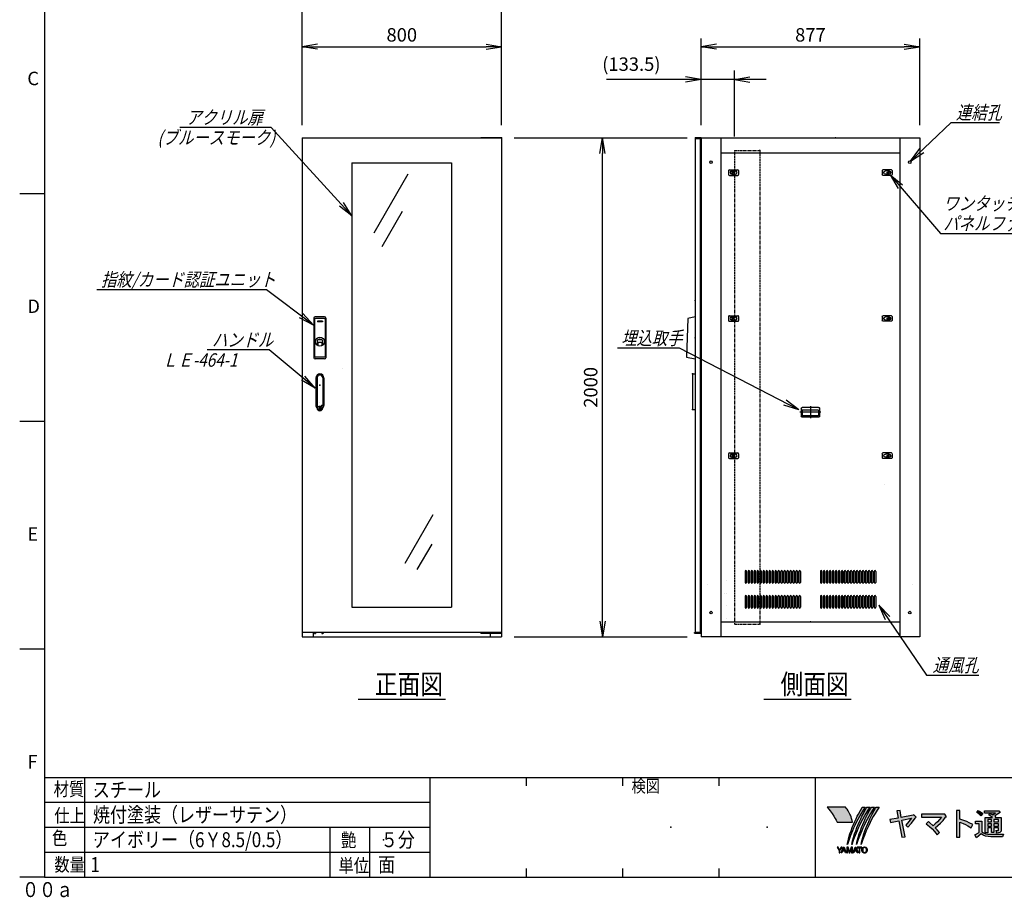
# Model space of a CAD drawing. Units: millimetres. Extents: x 0 to 398, y 1 to 284.
# Drawn here: x 0 to 197, y 1 to 177 of the extents above; entities that cross this region are included whole.
import ezdxf

# ---------------------------------------------------------------- set-up
doc = ezdxf.new("R2010")
doc.units = ezdxf.units.MM
doc.linetypes.add('CENTER', pattern=[12, 7.5, -1.5, 1.5, -1.5])
doc.linetypes.add('DASHED', pattern=[4.5, 3, -1.5])
doc.styles.get("Standard").update_dxf_attribs({"font": 'ROMANS', "bigfont": 'EXTFONT'})
doc.dimstyles.new('ISO-25', dxfattribs={"dimtxt": 2.5, "dimasz": 2.5, "dimexe": 1.25, "dimexo": 0.625, "dimtad": 1, "dimtxsty": 'Standard', "dimcen": 2.5, "dimadec": 0, "dimazin": 0, "dimtfac": 1, "dimtmove": 0, "dimatfit": 3, "dimfxl": 1, "dimarcsym": 0})

# ---------------------------------------------------------------- blocks, each defined once
blk = doc.blocks.new('DTL0002')
at = {"color": 0, "linetype": 'Continuous'}
for p, q in [((-16, 54.5), (-16, -56)), ((-11.5, 54.5), (-11.5, -46)), ((11.5, 54.5), (11.5, -46)), ((16, 54.5), (16, -56)), ((-11.5, -46), (-11.5, -66)), ((-1, -63), (-1, -69)), ((-1, -63), (1, -63)), ((-1, -69), (1, -69)), ((1, -63), (1, -69)), ((11.5, -46), (11.5, -66))]:
    blk.add_line(p, q, dxfattribs=at)
blk.add_circle((0, -66), 7.5, dxfattribs=at)
for centre, radius, start, end in [((0, 54.5), 16, 0, 180), ((0, 54.5), 11.5, 0, 180), ((0, -56), 16, 180, 224.3644), ((0, -66), 11.5, 180, 0), ((0, -56), 16, 315.6356, 0)]:
    blk.add_arc(centre, radius, start, end, dxfattribs=at)
at = {"color": 0}
for p in [(0, -66), (7.5, -56)]:
    blk.add_point(p, dxfattribs=at)
blk = doc.blocks.new('DTL0003')
at = {"color": 0, "linetype": 'Continuous'}
for p, q in [((-20, 8), (-20, -8)), ((-17, 11), (17, 11)), ((-7.5, 6.5), (-7, 6.5)), ((-7, 8), (-3.5, 8)), ((-7, 8), (-7, -8)), ((-3.5, 8), (-3.5, -8)), ((-3.5, 6.5), (7.5, 6.5)), ((20, 8), (20, -8)), ((-17, -11), (17, -11)), ((-7.5, -6.5), (-7, -6.5)), ((-7, -8), (-3.5, -8)), ((-3.5, -6.5), (7.5, -6.5))]:
    blk.add_line(p, q, dxfattribs=at)
at = {"color": 0, "linetype": 'CENTER'}
for p, q in [((-11, 0), (-11, 0)), ((11, 0), (11, 0))]:
    blk.add_line(p, q, dxfattribs=at)
at = {"color": 0, "linetype": 'Continuous'}
for centre, radius, start, end in [((-17, 8), 3, 90, 180), ((-7.5, 0), 6.5, 90, 180), ((-7.5, 0), 6.5, 180, 270), ((7.5, 0), 6.5, 0, 90), ((7.5, 0), 6.5, 270, 0), ((17, 8), 3, 0, 90), ((-17, -8), 3, 180, 270), ((17, -8), 3, 270, 0)]:
    blk.add_arc(centre, radius, start, end, dxfattribs=at)
at = {"color": 0}
blk.add_point((0, 0), dxfattribs=at)
blk = doc.blocks.new('DTL0009')
at = {"color": 0, "linetype": 'Continuous'}
for p, q in [((-37, -15), (-37, 15)), ((33, 19), (-33, 19)), ((32.5, 14), (-32.5, 14)), ((-32.5, -8), (-32.5, 14)), ((32.5, -8), (32.5, 14)), ((37, -15), (37, 15)), ((33, -19), (-33, -19)), ((32.5, -8), (-32.5, -8))]:
    blk.add_line(p, q, dxfattribs=at)
at = {"color": 0, "linetype": 'CENTER'}
for p, q in [((0, -24.6), (0, 24.3)), ((41.9, 0), (-42.3, 0))]:
    blk.add_line(p, q, dxfattribs=at)
at = {"color": 0, "linetype": 'Continuous'}
for centre, start, end in [((-33, 15), 90, 180), ((33, 15), 0, 90), ((-33, -15), 180, 270), ((33, -15), 270, 0)]:
    blk.add_arc(centre, 4, start, end, dxfattribs=at)
at = {"color": 0}
blk.add_point((0, 0), dxfattribs=at)
blk.add_point((0, 0), dxfattribs=at)
blk = doc.blocks.new('DTL0006')
at = {"color": 0, "linetype": 'Continuous'}
for p, q in [((-262, 202), (-262, 158)), ((-256, 202), (-256, 158)), ((-250, 202), (-250, 158)), ((-244, 202), (-244, 158)), ((-238, 202), (-238, 158)), ((-232, 202), (-232, 158)), ((-226, 202), (-226, 158)), ((-220, 202), (-220, 158)), ((-214, 202), (-214, 158)), ((-208, 202), (-208, 158)), ((-202, 202), (-202, 158)), ((-196, 202), (-196, 158)), ((-190, 202), (-190, 158)), ((-184, 202), (-184, 158)), ((-178, 202), (-178, 158)), ((-172, 202), (-172, 158)), ((-166, 202), (-166, 158)), ((-160, 202), (-160, 158)), ((-154, 202), (-154, 158)), ((-148, 202), (-148, 158)), ((-142, 202), (-142, 158)), ((-136, 202), (-136, 158)), ((-130, 202), (-130, 158)), ((-124, 202), (-124, 158)), ((-118, 202), (-118, 158)), ((-112, 202), (-112, 158)), ((-106, 202), (-106, 158)), ((-100, 202), (-100, 158)), ((-94, 202), (-94, 158)), ((-88, 202), (-88, 158)), ((-82, 202), (-82, 158)), ((-76, 202), (-76, 158)), ((-70, 202), (-70, 158)), ((-64, 202), (-64, 158)), ((-58, 202), (-58, 158)), ((-52, 202), (-52, 158)), ((-46, 202), (-46, 158)), ((-40, 202), (-40, 158)), ((40, 202), (40, 158)), ((46, 202), (46, 158)), ((52, 202), (52, 158)), ((58, 202), (58, 158)), ((64, 202), (64, 158)), ((70, 202), (70, 158)), ((76, 202), (76, 158)), ((82, 202), (82, 158)), ((88, 202), (88, 158)), ((94, 202), (94, 158)), ((100, 202), (100, 158)), ((106, 202), (106, 158)), ((112, 202), (112, 158)), ((118, 202), (118, 158)), ((124, 202), (124, 158)), ((130, 202), (130, 158)), ((136, 202), (136, 158)), ((142, 202), (142, 158)), ((148, 202), (148, 158)), ((154, 202), (154, 158)), ((160, 202), (160, 158)), ((166, 202), (166, 158)), ((172, 202), (172, 158)), ((178, 202), (178, 158)), ((184, 202), (184, 158)), ((190, 202), (190, 158)), ((196, 202), (196, 158)), ((202, 202), (202, 158)), ((208, 202), (208, 158)), ((214, 202), (214, 158)), ((220, 202), (220, 158)), ((226, 202), (226, 158)), ((232, 202), (232, 158)), ((238, 202), (238, 158)), ((244, 202), (244, 158)), ((250, 202), (250, 158)), ((256, 202), (256, 158)), ((262, 202), (262, 158)), ((-260.5, 155), (-260.5, 155)), ((-248.5, 155), (-248.5, 155)), ((-236.5, 155), (-236.5, 155)), ((-224.5, 155), (-224.5, 155)), ((-212.5, 155), (-212.5, 155)), ((-200.5, 155), (-200.5, 155)), ((-188.5, 155), (-188.5, 155)), ((-176.5, 155), (-176.5, 155)), ((-164.5, 155), (-164.5, 155)), ((-152.5, 155), (-152.5, 155)), ((-140.5, 155), (-140.5, 155)), ((-128.5, 155), (-128.5, 155)), ((-116.5, 155), (-116.5, 155)), ((-104.5, 155), (-104.5, 155)), ((-92.5, 155), (-92.5, 155)), ((-80.5, 155), (-80.5, 155)), ((-68.5, 155), (-68.5, 155)), ((-56.5, 155), (-56.5, 155)), ((-44.5, 155), (-44.5, 155)), ((44.5, 155), (44.5, 155)), ((56.5, 155), (56.5, 155)), ((68.5, 155), (68.5, 155)), ((80.5, 155), (80.5, 155)), ((92.5, 155), (92.5, 155)), ((104.5, 155), (104.5, 155)), ((116.5, 155), (116.5, 155)), ((128.5, 155), (128.5, 155)), ((140.5, 155), (140.5, 155)), ((152.5, 155), (152.5, 155)), ((164.5, 155), (164.5, 155)), ((176.5, 155), (176.5, 155)), ((188.5, 155), (188.5, 155)), ((200.5, 155), (200.5, 155)), ((212.5, 155), (212.5, 155)), ((224.5, 155), (224.5, 155)), ((236.5, 155), (236.5, 155)), ((248.5, 155), (248.5, 155)), ((260.5, 155), (260.5, 155)), ((-262, 102), (-262, 58)), ((-256, 102), (-256, 58)), ((-250, 102), (-250, 58)), ((-244, 102), (-244, 58)), ((-238, 102), (-238, 58)), ((-232, 102), (-232, 58)), ((-226, 102), (-226, 58)), ((-220, 102), (-220, 58)), ((-214, 102), (-214, 58)), ((-208, 102), (-208, 58)), ((-202, 102), (-202, 58)), ((-196, 102), (-196, 58)), ((-190, 102), (-190, 58)), ((-184, 102), (-184, 58)), ((-178, 102), (-178, 58)), ((-172, 102), (-172, 58)), ((-166, 102), (-166, 58)), ((-160, 102), (-160, 58)), ((-154, 102), (-154, 58)), ((-148, 102), (-148, 58)), ((-142, 102), (-142, 58)), ((-136, 102), (-136, 58)), ((-130, 102), (-130, 58)), ((-124, 102), (-124, 58)), ((-118, 102), (-118, 58)), ((-112, 102), (-112, 58)), ((-106, 102), (-106, 58)), ((-100, 102), (-100, 58)), ((-94, 102), (-94, 58)), ((-88, 102), (-88, 58)), ((-82, 102), (-82, 58)), ((-76, 102), (-76, 58)), ((-70, 102), (-70, 58)), ((-64, 102), (-64, 58)), ((-58, 102), (-58, 58)), ((-52, 102), (-52, 58)), ((-46, 102), (-46, 58)), ((-40, 102), (-40, 58)), ((40, 102), (40, 58)), ((46, 102), (46, 58)), ((52, 102), (52, 58)), ((58, 102), (58, 58)), ((64, 102), (64, 58)), ((70, 102), (70, 58)), ((76, 102), (76, 58)), ((82, 102), (82, 58)), ((88, 102), (88, 58)), ((94, 102), (94, 58)), ((100, 102), (100, 58)), ((106, 102), (106, 58)), ((112, 102), (112, 58)), ((118, 102), (118, 58)), ((124, 102), (124, 58)), ((130, 102), (130, 58)), ((136, 102), (136, 58)), ((142, 102), (142, 58)), ((148, 102), (148, 58)), ((154, 102), (154, 58)), ((160, 102), (160, 58)), ((166, 102), (166, 58)), ((172, 102), (172, 58)), ((178, 102), (178, 58)), ((184, 102), (184, 58)), ((190, 102), (190, 58)), ((196, 102), (196, 58)), ((202, 102), (202, 58)), ((208, 102), (208, 58)), ((214, 102), (214, 58)), ((220, 102), (220, 58)), ((226, 102), (226, 58)), ((232, 102), (232, 58)), ((238, 102), (238, 58)), ((244, 102), (244, 58)), ((250, 102), (250, 58)), ((256, 102), (256, 58)), ((262, 102), (262, 58)), ((-260.5, 55), (-260.5, 55)), ((-248.5, 55), (-248.5, 55)), ((-236.5, 55), (-236.5, 55)), ((-224.5, 55), (-224.5, 55)), ((-212.5, 55), (-212.5, 55)), ((-200.5, 55), (-200.5, 55)), ((-188.5, 55), (-188.5, 55)), ((-176.5, 55), (-176.5, 55)), ((-164.5, 55), (-164.5, 55)), ((-152.5, 55), (-152.5, 55)), ((-140.5, 55), (-140.5, 55)), ((-128.5, 55), (-128.5, 55)), ((-116.5, 55), (-116.5, 55)), ((-104.5, 55), (-104.5, 55)), ((-92.5, 55), (-92.5, 55)), ((-80.5, 55), (-80.5, 55)), ((-68.5, 55), (-68.5, 55)), ((-56.5, 55), (-56.5, 55)), ((-44.5, 55), (-44.5, 55)), ((44.5, 55), (44.5, 55)), ((56.5, 55), (56.5, 55)), ((68.5, 55), (68.5, 55)), ((80.5, 55), (80.5, 55)), ((92.5, 55), (92.5, 55)), ((104.5, 55), (104.5, 55)), ((116.5, 55), (116.5, 55)), ((128.5, 55), (128.5, 55)), ((140.5, 55), (140.5, 55)), ((152.5, 55), (152.5, 55)), ((164.5, 55), (164.5, 55)), ((176.5, 55), (176.5, 55)), ((188.5, 55), (188.5, 55)), ((200.5, 55), (200.5, 55)), ((212.5, 55), (212.5, 55)), ((224.5, 55), (224.5, 55)), ((236.5, 55), (236.5, 55)), ((248.5, 55), (248.5, 55)), ((260.5, 55), (260.5, 55))]:
    blk.add_line(p, q, dxfattribs=at)
for centre, start, end in [((-259, 202), 0, 180), ((-247, 202), 0, 180), ((-235, 202), 0, 180), ((-223, 202), 0, 180), ((-211, 202), 0, 180), ((-199, 202), 0, 180), ((-187, 202), 0, 180), ((-175, 202), 0, 180), ((-163, 202), 0, 180), ((-151, 202), 0, 180), ((-139, 202), 0, 180), ((-127, 202), 0, 180), ((-115, 202), 0, 180), ((-103, 202), 0, 180), ((-91, 202), 0, 180), ((-79, 202), 0, 180), ((-67, 202), 0, 180), ((-55, 202), 0, 180), ((-43, 202), 0, 180), ((43, 202), 0, 180), ((55, 202), 0, 180), ((67, 202), 0, 180), ((79, 202), 0, 180), ((91, 202), 0, 180), ((103, 202), 0, 180), ((115, 202), 0, 180), ((127, 202), 0, 180), ((139, 202), 0, 180), ((151, 202), 0, 180), ((163, 202), 0, 180), ((175, 202), 0, 180), ((187, 202), 0, 180), ((199, 202), 0, 180), ((211, 202), 0, 180), ((223, 202), 0, 180), ((235, 202), 0, 180), ((247, 202), 0, 180), ((259, 202), 0, 180), ((-259, 158), 180, 0), ((-247, 158), 180, 0), ((-235, 158), 180, 0), ((-223, 158), 180, 0), ((-211, 158), 180, 0), ((-199, 158), 180, 0), ((-187, 158), 180, 0), ((-175, 158), 180, 0), ((-163, 158), 180, 0), ((-151, 158), 180, 0), ((-139, 158), 180, 0), ((-127, 158), 180, 0), ((-115, 158), 180, 0), ((-103, 158), 180, 0), ((-91, 158), 180, 0), ((-79, 158), 180, 0), ((-67, 158), 180, 0), ((-55, 158), 180, 0), ((-43, 158), 180, 0), ((43, 158), 180, 0), ((55, 158), 180, 0), ((67, 158), 180, 0), ((79, 158), 180, 0), ((91, 158), 180, 0), ((103, 158), 180, 0), ((115, 158), 180, 0), ((127, 158), 180, 0), ((139, 158), 180, 0), ((151, 158), 180, 0), ((163, 158), 180, 0), ((175, 158), 180, 0), ((187, 158), 180, 0), ((199, 158), 180, 0), ((211, 158), 180, 0), ((223, 158), 180, 0), ((235, 158), 180, 0), ((247, 158), 180, 0), ((259, 158), 180, 0), ((-259, 102), 0, 180), ((-247, 102), 0, 180), ((-235, 102), 0, 180), ((-223, 102), 0, 180), ((-211, 102), 0, 180), ((-199, 102), 0, 180), ((-187, 102), 0, 180), ((-175, 102), 0, 180), ((-163, 102), 0, 180), ((-151, 102), 0, 180), ((-139, 102), 0, 180), ((-127, 102), 0, 180), ((-115, 102), 0, 180), ((-103, 102), 0, 180), ((-91, 102), 0, 180), ((-79, 102), 0, 180), ((-67, 102), 0, 180), ((-55, 102), 0, 180), ((-43, 102), 0, 180), ((43, 102), 0, 180), ((55, 102), 0, 180), ((67, 102), 0, 180), ((79, 102), 0, 180), ((91, 102), 0, 180), ((103, 102), 0, 180), ((115, 102), 0, 180), ((127, 102), 0, 180), ((139, 102), 0, 180), ((151, 102), 0, 180), ((163, 102), 0, 180), ((175, 102), 0, 180), ((187, 102), 0, 180), ((199, 102), 0, 180), ((211, 102), 0, 180), ((223, 102), 0, 180), ((235, 102), 0, 180), ((247, 102), 0, 180), ((259, 102), 0, 180), ((-259, 58), 180, 0), ((-247, 58), 180, 0), ((-235, 58), 180, 0), ((-223, 58), 180, 0), ((-211, 58), 180, 0), ((-199, 58), 180, 0), ((-187, 58), 180, 0), ((-175, 58), 180, 0), ((-163, 58), 180, 0), ((-151, 58), 180, 0), ((-139, 58), 180, 0), ((-127, 58), 180, 0), ((-115, 58), 180, 0), ((-103, 58), 180, 0), ((-91, 58), 180, 0), ((-79, 58), 180, 0), ((-67, 58), 180, 0), ((-55, 58), 180, 0), ((-43, 58), 180, 0), ((43, 58), 180, 0), ((55, 58), 180, 0), ((67, 58), 180, 0), ((79, 58), 180, 0), ((91, 58), 180, 0), ((103, 58), 180, 0), ((115, 58), 180, 0), ((127, 58), 180, 0), ((139, 58), 180, 0), ((151, 58), 180, 0), ((163, 58), 180, 0), ((175, 58), 180, 0), ((187, 58), 180, 0), ((199, 58), 180, 0), ((211, 58), 180, 0), ((223, 58), 180, 0), ((235, 58), 180, 0), ((247, 58), 180, 0), ((259, 58), 180, 0)]:
    blk.add_arc(centre, 3, start, end, dxfattribs=at)
at = {"color": 0}
blk.add_point((0, 0), dxfattribs=at)
blk = doc.blocks.new('DTL0015')
at = {"color": 0, "linetype": 'DASHED'}
for p, q in [((0, 800), (100, 800)), ((0, 800), (0, -1100)), ((102, 798), (100, 800)), ((102, 798), (102, -1098)), ((0, -1100), (100, -1100)), ((102, -1098), (100, -1100))]:
    blk.add_line(p, q, dxfattribs=at)
at = {"color": 0}
for p in [(102, 800), (0, 0), (102, -1100)]:
    blk.add_point(p, dxfattribs=at)
blk = doc.blocks.new('DTL0019')
at = {"color": 0, "linetype": 'Continuous'}
for p, q in [((-23.8, 79.5), (-23.8, -79.5)), ((18.8, 84.5), (-18.8, 84.5)), ((23.8, 79.5), (23.8, -79.5)), ((-21.2, 74.5), (-21.2, -74.5)), ((18.2, 77.5), (-18.2, 77.5)), ((10, 67.5), (-10, 67.5)), ((-10, 67.5), (-10, 64.5)), ((10, 64.5), (-10, 64.5)), ((10, 67.5), (10, 64.5)), ((21.2, 74.5), (21.2, -74.5)), ((-11, -11), (-11, -29.2)), ((8, -8), (-8, -8)), ((8, -18), (-8, -18)), ((-8, -18), (-8, -31.1)), ((8, -18), (8, -31.1)), ((11, -11), (11, -29.2)), ((18.2, -77.5), (-18.2, -77.5)), ((18.8, -84.5), (-18.8, -84.5))]:
    blk.add_line(p, q, dxfattribs=at)
blk.add_circle((0, -15), 18, dxfattribs=at)
for centre, radius, start, end in [((-18.8, 79.5), 5, 90, 180), ((18.8, 79.5), 5, 0, 90), ((-18.2, 74.5), 3, 90, 180), ((18.2, 74.5), 3, 0, 90), ((-8, -11), 3, 90, 180), ((8, -11), 3, 0, 90), ((-18.2, -74.5), 3, 180, 270), ((18.2, -74.5), 3, 270, 0), ((-18.8, -79.5), 5, 180, 270), ((18.8, -79.5), 5, 270, 0)]:
    blk.add_arc(centre, radius, start, end, dxfattribs=at)
at = {"color": 0}
blk.add_point((0, 0), dxfattribs=at)
blk = doc.blocks.new('DTL0018')
at = {"color": 0, "linetype": 'Continuous'}
for p, q in [((0, 84.5), (-30, 77.5)), ((-30, 77.5), (-35.4, -77.5)), ((-35.4, -77.5), (0, -84.5))]:
    blk.add_line(p, q, dxfattribs=at)
at = {"color": 0}
blk.add_point((0, 0), dxfattribs=at)
blk = doc.blocks.new('_OPEN')
at = {"color": 0, "linetype": 'ByBlock', "lineweight": -2}
for p, q in [((-1, 0.166667), (0, 0)), ((-1, -0.166667), (0, 0)), ((0, 0), (-1, 0))]:
    blk.add_line(p, q, dxfattribs=at)
blk = doc.blocks.new('*D22')
at = {"color": 0, "lineweight": -2}
for p, q in [((56.61, 155.73), (56.61, 191.04)), ((96.61, 155.73), (96.61, 191.04)), ((59.73, 171.48), (93.5, 171.48))]:
    blk.add_line(p, q, dxfattribs=at)
at = {"layer": 'Defpoints', "color": 0}
for p in [(96.61, 171.48), (56.61, 153.19), (96.61, 153.19)]:
    blk.add_point(p, dxfattribs=at)
at = {"color": 0, "lineweight": -2, "xscale": 3.114, "yscale": 3.114, "zscale": 3.114, "rotation": 180}
blk.add_blockref('_OPEN', (56.61, 171.48), dxfattribs=at)
at = {"color": 0, "lineweight": -2, "xscale": 3.114, "yscale": 3.114, "zscale": 3.114}
blk.add_blockref('_OPEN', (96.61, 171.48), dxfattribs=at)
at = {"color": 0, "insert": (76.61, 173.51), "char_height": 2.7, "attachment_point": 5}
blk.add_mtext('800', dxfattribs=at)
blk = doc.blocks.new('*D24')
at = {"color": 0, "lineweight": -2}
for p, q in [((99.15, 153.19), (133.8, 153.19)), ((116.86, 56.31), (116.86, 150.08)), ((99.15, 53.19), (133.8, 53.19))]:
    blk.add_line(p, q, dxfattribs=at)
at = {"layer": 'Defpoints', "color": 0}
for p in [(96.61, 153.19), (116.86, 153.19), (96.61, 53.19)]:
    blk.add_point(p, dxfattribs=at)
at = {"color": 0, "lineweight": -2, "xscale": 3.114, "yscale": 3.114, "zscale": 3.114}
for p, rotation in [((116.86, 153.19), 90), ((116.86, 53.19), 270)]:
    blk.add_blockref('_OPEN', p, dxfattribs=dict(at, rotation=rotation))
at = {"color": 0, "insert": (114.83, 103.19), "char_height": 2.7, "attachment_point": 5, "rotation": 90}
blk.add_mtext('2000', dxfattribs=at)
blk = doc.blocks.new('SYM0002')
at = {"color": 7, "linetype": 'Continuous'}
for p, q in [((0, 0), (10.06, -11.76)), ((0, 0), (2.44, -2.01)), ((0, 0), (1.61, -2.72)), ((10.06, -11.76), (33.26, -11.76))]:
    blk.add_line(p, q, dxfattribs=at)
at = {"color": 7, "char_height": 2.7, "attachment_point": 7}
for s, insert in [('{\\W0.833333;\\Q15;ワンタッチ}', (10.66, -7.09)), ('{\\W0.833333;\\Q15;パネルファスナー}', (10.66, -11.09))]:
    blk.add_mtext(s, dxfattribs=dict(at, insert=insert))
blk = doc.blocks.new('SYM0004')
at = {"color": 7, "linetype": 'Continuous'}
for p, q in [((0, 0), (8.14, 7.72)), ((8.14, 7.72), (17.84, 7.72)), ((0, 0), (1.88, 2.54)), ((0, 0), (2.64, 1.75))]:
    blk.add_line(p, q, dxfattribs=at)
at = {"color": 7, "insert": (9.11, 8.4), "char_height": 2.7, "attachment_point": 7}
blk.add_mtext('{\\W0.833333;\\Q15;連結孔}', dxfattribs=at)
blk = doc.blocks.new('*D41')
at = {"color": 0, "lineweight": -2}
for p, q in [((136.61, 155.83), (136.61, 173.1)), ((180.46, 155.73), (180.46, 173.1)), ((139.73, 171.48), (177.35, 171.48))]:
    blk.add_line(p, q, dxfattribs=at)
at = {"layer": 'Defpoints', "color": 0}
for p in [(180.46, 171.48), (136.61, 153.29), (180.46, 153.19)]:
    blk.add_point(p, dxfattribs=at)
at = {"color": 0, "lineweight": -2, "xscale": 3.114, "yscale": 3.114, "zscale": 3.114, "rotation": 180}
blk.add_blockref('_OPEN', (136.61, 171.48), dxfattribs=at)
at = {"color": 0, "lineweight": -2, "xscale": 3.114, "yscale": 3.114, "zscale": 3.114}
blk.add_blockref('_OPEN', (180.46, 171.48), dxfattribs=at)
at = {"color": 0, "insert": (158.54, 173.51), "char_height": 2.7, "attachment_point": 5}
blk.add_mtext('877', dxfattribs=at)
blk = doc.blocks.new('SYM0005')
at = {"color": 7, "linetype": 'Continuous'}
for p, q in [((0, 0), (9.6, -14.04)), ((0, 0), (2.21, -2.26)), ((0, 0), (1.3, -2.88)), ((9.6, -14.04), (20.1, -14.04))]:
    blk.add_line(p, q, dxfattribs=at)
at = {"color": 7, "insert": (10.84, -13.36), "char_height": 2.7, "attachment_point": 7}
blk.add_mtext('{\\W0.833333;\\Q15;通風孔}', dxfattribs=at)
blk = doc.blocks.new('SYM0011')
at = {"color": 7, "linetype": 'Continuous'}
for p, q in [((-16.17, 17.71), (-34.47, 17.71)), ((0, 0), (-16.17, 17.71)), ((0, 0), (-1.69, 2.67)), ((0, 0), (-2.51, 1.93))]:
    blk.add_line(p, q, dxfattribs=at)
at = {"color": 7, "insert": (-33.23, 18.38), "char_height": 2.7, "attachment_point": 7}
blk.add_mtext('{\\W0.833333;\\Q15;アクリル扉}', dxfattribs=at)
blk = doc.blocks.new('*D50')
at = {"color": 7, "linetype": 'Continuous'}
for p, q in [((136.61, 155.73), (136.61, 166.71)), ((143.29, 153.48), (143.29, 166.71)), ((136.61, 164.91), (117.68, 164.91)), ((149.64, 164.91), (130.26, 164.91)), ((136.61, 164.91), (133.5, 165.46)), ((136.61, 164.91), (133.5, 164.36)), ((143.29, 164.91), (146.4, 165.46)), ((143.29, 164.91), (146.4, 164.36))]:
    blk.add_line(p, q, dxfattribs=at)
at = {"layer": 'Defpoints', "color": 0}
for p in [(136.61, 164.91), (136.61, 153.19), (143.29, 150.94)]:
    blk.add_point(p, dxfattribs=at)
at = {"color": 0, "insert": (122.64, 167.64), "char_height": 2.7, "attachment_point": 5}
blk.add_mtext('(133.5)', dxfattribs=at)
blk = doc.blocks.new('SYM0012')
at = {"color": 7, "linetype": 'Continuous'}
for p, q in [((-9.2, 7.66), (-21.6, 7.66)), ((0, 0), (-9.2, 7.66)), ((0, 0), (-2.04, 2.41)), ((0, 0), (-2.74, 1.57))]:
    blk.add_line(p, q, dxfattribs=at)
at = {"color": 7, "insert": (-20.66, 8.33), "char_height": 2.7, "attachment_point": 7}
blk.add_mtext('{\\W0.833333;\\Q15;ハンドル}', dxfattribs=at)
blk = doc.blocks.new('SYM0013')
at = {"color": 7, "linetype": 'Continuous'}
for p, q in [((-23.94, 12.35), (-36.34, 12.35)), ((0, 0), (-23.94, 12.35)), ((0, 0), (-3.02, 0.94)), ((0, 0), (-2.52, 1.92))]:
    blk.add_line(p, q, dxfattribs=at)
at = {"color": 7, "insert": (-35.61, 13.03), "char_height": 2.7, "attachment_point": 7}
blk.add_mtext('{\\W0.833333;\\Q15;埋込取手}', dxfattribs=at)
blk = doc.blocks.new('SYM0015')
at = {"color": 7, "linetype": 'Continuous'}
for p, q in [((-9.46, 7.09), (-43.46, 7.09)), ((0, 0), (-9.46, 7.09)), ((0, 0), (-2.16, 2.31)), ((0, 0), (-2.82, 1.43))]:
    blk.add_line(p, q, dxfattribs=at)
at = {"color": 7, "insert": (-42.61, 7.77), "char_height": 2.7, "attachment_point": 7}
blk.add_mtext('{\\W0.833333;\\Q15;指紋/カード認証ユニット}', dxfattribs=at)

msp = doc.modelspace()

# ---------------------------------------------------------------- hatches: boundary and pattern name
for points in [[(161.91, 18.99), (165.56, 18.99), (165.7, 18.82), (165.88, 18.61), (166.09, 18.31), (166.32, 17.89), (166.44, 17.65), (166.56, 17.39), (166.68, 17.07), (166.81, 16.74), (166.91, 16.37), (167.01, 15.99), (163.89, 15.99), (163.82, 16.18), (163.7, 16.44), (163.52, 16.78), (163.26, 17.21), (162.91, 17.72), (162.47, 18.31), (162.21, 18.64)], [(168.94, 19.01), (168.83, 18.85), (168.56, 18.38), (168.16, 17.65), (167.94, 17.2), (167.69, 16.71), (167.44, 16.15), (167.19, 15.57), (166.93, 14.96), (166.7, 14.31), (166.46, 13.65), (166.26, 12.95), (166.08, 12.25), (165.93, 11.55), (165.93, 11.52), (165.94, 11.52), (165.96, 11.57), (166.08, 11.94), (166.29, 12.55), (166.59, 13.34), (166.97, 14.3), (167.19, 14.82), (167.45, 15.36), (167.72, 15.94), (168.04, 16.53), (168.37, 17.14), (168.72, 17.77), (169.11, 18.4), (169.52, 19.03)], [(169.86, 19.01), (169.75, 18.85), (169.48, 18.38), (169.09, 17.65), (168.87, 17.2), (168.62, 16.71), (168.36, 16.15), (168.11, 15.57), (167.86, 14.96), (167.62, 14.31), (167.39, 13.65), (167.18, 12.95), (167.01, 12.25), (166.85, 11.55), (166.85, 11.52), (166.87, 11.52), (166.88, 11.57), (167.01, 11.94), (167.21, 12.55), (167.51, 13.34), (167.89, 14.3), (168.11, 14.82), (168.38, 15.36), (168.65, 15.94), (168.96, 16.53), (169.29, 17.14), (169.64, 17.77), (170.04, 18.4), (170.44, 19.03)], [(170.79, 19.01), (170.68, 18.85), (170.41, 18.38), (170.01, 17.65), (169.79, 17.2), (169.54, 16.71), (169.29, 16.15), (169.04, 15.57), (168.79, 14.96), (168.55, 14.31), (168.31, 13.65), (168.11, 12.95), (167.93, 12.25), (167.78, 11.55), (167.78, 11.52), (167.79, 11.52), (167.81, 11.57), (167.93, 11.94), (168.14, 12.55), (168.44, 13.34), (168.82, 14.3), (169.04, 14.82), (169.31, 15.36), (169.57, 15.94), (169.89, 16.53), (170.22, 17.14), (170.57, 17.77), (170.96, 18.4), (171.37, 19.03)], [(171.71, 19.01), (171.6, 18.85), (171.33, 18.38), (170.94, 17.65), (170.72, 17.2), (170.47, 16.71), (170.22, 16.15), (169.96, 15.57), (169.71, 14.96), (169.47, 14.31), (169.24, 13.65), (169.03, 12.95), (168.86, 12.25), (168.7, 11.55), (168.7, 11.52), (168.72, 11.52), (168.73, 11.57), (168.86, 11.94), (169.06, 12.55), (169.36, 13.34), (169.74, 14.3), (169.96, 14.82), (170.23, 15.36), (170.5, 15.94), (170.81, 16.53), (171.15, 17.14), (171.49, 17.77), (171.89, 18.4), (172.3, 19.03)], [(176.52, 18.38), (176.75, 16.95), (179.17, 17.43), (179.25, 17.51), (179.77, 17.03), (179.57, 16.83), (178.78, 15.8), (178.1, 15.01), (177.67, 15.4), (178.26, 16.12), (178.78, 16.79), (176.87, 16.4), (177.51, 13.1), (176.87, 12.98), (176.28, 16.28), (174.57, 15.92), (174.49, 16.52), (176.16, 16.83), (175.88, 18.26)], [(187.83, 18.34), (188.5, 18.34), (188.5, 16.63), (189.89, 16.12), (190.37, 15.88), (191.12, 15.52), (190.77, 14.89), (190.13, 15.28), (189.65, 15.52), (189.14, 15.76), (188.5, 16), (188.5, 13.02), (187.83, 13.02)], [(191.88, 17.94), (192.31, 17.67), (192.71, 17.27), (193.11, 17.75), (192.67, 18.1), (192.2, 18.38)], [(185.49, 17.63), (185.84, 17.11), (185.65, 16.99), (185.13, 16.36), (184.61, 15.84), (184.1, 15.32), (183.58, 14.89), (183.98, 14.45), (184.45, 13.94), (183.94, 13.5), (183.42, 14.13), (182.95, 14.65), (182.43, 15.13), (181.75, 15.68), (182.19, 16.12), (182.43, 15.96), (183.18, 15.28), (183.58, 15.68), (184.02, 16.08), (184.85, 16.99), (180.8, 16.99), (180.8, 17.59), (185.37, 17.59)], [(191.64, 15.68), (192.35, 15.68), (192.35, 13.97), (191.52, 13.46), (191.84, 12.9), (192.79, 13.66), (193.19, 13.42), (193.66, 13.22), (194.18, 13.14), (194.74, 13.06), (197.04, 13.06), (197.12, 13.3), (197.24, 13.58), (194.58, 13.58), (194.1, 13.62), (193.66, 13.7), (193.27, 13.9), (192.91, 14.09), (192.91, 16.2), (191.64, 16.2)], [(164.46, 10.33), (164.46, 9.86), (164.31, 9.86), (164.31, 10.31), (163.87, 11.01), (164.08, 11.01), (164.39, 10.47), (164.69, 11.01), (164.88, 11.01)], [(166, 10.84), (166, 9.86), (165.86, 9.86), (165.86, 11.01), (166.09, 11.01), (166.39, 10.12), (166.4, 10.07), (166.4, 10.03), (166.42, 10.09), (166.44, 10.12), (166.74, 11.01), (166.96, 11.01), (166.96, 9.86), (166.81, 9.86), (166.81, 10.84), (166.79, 10.78), (166.77, 10.75), (166.47, 9.86), (166.33, 9.86), (166.04, 10.75), (166.02, 10.78)], [(168.46, 9.86), (168.31, 9.86), (168.31, 10.87), (167.94, 10.87), (167.94, 11.01), (168.83, 11.01), (168.83, 10.87), (168.46, 10.87)]]:
    msp.add_hatch(color=7).paths.add_polyline_path(points)
h = msp.add_hatch(color=7)
h.paths.add_polyline_path([(196.24, 18.26), (193.47, 18.26), (193.47, 17.88), (195.64, 17.88), (195.12, 17.47), (194.54, 17.78), (194.3, 17.47), (195.05, 16.95), (193.58, 16.95), (193.58, 13.9), (194.14, 13.9), (194.14, 14.85), (194.85, 14.85), (194.85, 13.94), (195.33, 13.94), (195.33, 14.85), (196.24, 14.85), (196.24, 14.41), (196.2, 14.33), (195.73, 14.33), (195.85, 14.09), (195.85, 13.82), (196.28, 13.9), (196.56, 13.97), (196.68, 14.05), (196.76, 14.21), (196.76, 16.95), (195.57, 16.95), (195.73, 17.11), (195.53, 17.27), (196.56, 17.94), (196.32, 18.3)])
h.paths.add_polyline_path([(194.85, 16.52), (194.85, 16.08), (194.14, 16.08), (194.14, 16.52)])
h.paths.add_polyline_path([(194.85, 15.68), (194.85, 15.21), (194.14, 15.21), (194.14, 15.68)])
h.paths.add_polyline_path([(196.24, 16.52), (196.24, 16.08), (195.33, 16.08), (195.33, 16.52)])
h.paths.add_polyline_path([(196.24, 15.68), (196.24, 15.21), (195.33, 15.21), (195.33, 15.68)])
h = msp.add_hatch(color=7)
h.paths.add_polyline_path([(164.99, 10.21), (165.44, 10.21), (165.56, 9.86), (165.74, 9.86), (165.3, 11.01), (165.13, 11.01), (164.71, 9.86), (164.87, 9.86)])
h.paths.add_polyline_path([(165.41, 10.33), (165.04, 10.33), (165.22, 10.85)])
h = msp.add_hatch(color=7)
h.paths.add_polyline_path([(167.36, 10.21), (167.82, 10.21), (167.94, 9.86), (168.12, 9.86), (167.68, 11.01), (167.5, 11.01), (167.07, 9.86), (167.24, 9.86)])
h.paths.add_polyline_path([(167.77, 10.33), (167.42, 10.33), (167.59, 10.85)])
h = msp.add_hatch(color=7)
h.paths.add_polyline_path([(169.01, 9.98), (169.08, 9.91), (169.18, 9.86), (169.29, 9.82), (169.41, 9.82), (169.53, 9.82), (169.63, 9.86), (169.72, 9.91), (169.81, 9.98), (169.88, 10.07), (169.91, 10.17), (169.95, 10.3), (169.95, 10.44), (169.95, 10.58), (169.91, 10.7), (169.88, 10.8), (169.81, 10.89), (169.72, 10.96), (169.63, 11.01), (169.53, 11.03), (169.41, 11.05), (169.29, 11.03), (169.18, 11.01), (169.08, 10.96), (169.01, 10.89), (168.94, 10.8), (168.88, 10.7), (168.87, 10.58), (168.85, 10.44), (168.87, 10.3), (168.88, 10.17), (168.94, 10.07)])
h.paths.add_polyline_path([(169.13, 10.78), (169.18, 10.84), (169.25, 10.87), (169.32, 10.91), (169.41, 10.91), (169.49, 10.91), (169.56, 10.87), (169.63, 10.84), (169.69, 10.78), (169.74, 10.72), (169.76, 10.63), (169.79, 10.54), (169.79, 10.44), (169.79, 10.33), (169.76, 10.24), (169.74, 10.16), (169.69, 10.09), (169.63, 10.03), (169.56, 10), (169.49, 9.96), (169.41, 9.96), (169.32, 9.96), (169.25, 10), (169.18, 10.03), (169.13, 10.09), (169.08, 10.16), (169.04, 10.24), (169.02, 10.33), (169.02, 10.44), (169.02, 10.54), (169.04, 10.63), (169.08, 10.72)])

# ---------------------------------------------------------------- linework, layer by layer
at = {"color": 7, "linetype": 'Continuous'}
for p, q in [((5, 279), (5, 5)), ((56.61, 153.19), (56.61, 53.19)), ((56.61, 153.19), (96.61, 153.19)), ((92.43, 153.29), (96.53, 153.29)), ((92.43, 153.29), (92.43, 153.19)), ((96.53, 153.29), (96.53, 153.19)), ((96.61, 153.19), (96.61, 53.19)), ((135.46, 153.29), (135.46, 153.18)), ((135.46, 153.29), (136.61, 153.29)), ((135.46, 153.18), (136.5, 153.18)), ((135.46, 153.08), (136.46, 153.08)), ((135.46, 153.08), (135.46, 54.08)), ((136.46, 153.08), (136.46, 54.08)), ((136.5, 153.18), (136.5, 151.94)), ((136.61, 153.29), (136.61, 53.19)), ((136.61, 153.19), (180.46, 153.19)), ((140.61, 153.19), (140.61, 53.19)), ((176.46, 153.19), (176.46, 53.19)), ((180.46, 153.19), (180.46, 53.19)), ((136.5, 151.94), (136.61, 151.94)), ((140.61, 150.19), (176.46, 150.19)), ((66.61, 148.19), (86.61, 148.19)), ((66.61, 148.19), (66.61, 59.11)), ((86.61, 148.19), (86.61, 59.11)), ((71.05, 134.19), (77.86, 145.98)), ((5, 142), (0, 142)), ((72.67, 131.43), (76.75, 138.49)), ((64.69, 106.98), (64.69, 106.98)), ((64.69, 106.98), (64.69, 106.98)), ((134.91, 105.78), (134.91, 98.93)), ((135.06, 105.93), (135.46, 105.93)), ((60.19, 100.23), (60.19, 100.23)), ((60.19, 100.23), (60.19, 100.23)), ((135.06, 98.78), (135.46, 98.78)), ((5, 96.33), (0, 96.33)), ((77.28, 67.94), (82.91, 77.68)), ((79.72, 66.67), (82.67, 71.78)), ((137.97, 63.65), (137.97, 63.65)), ((141.64, 64.44), (141.64, 64.44)), ((179.03, 63.65), (179.03, 63.65)), ((141.34, 61.94), (141.34, 61.94)), ((141.64, 61.94), (141.64, 61.94)), ((141.64, 59.44), (141.64, 59.44)), ((66.61, 59.11), (86.61, 59.11)), ((140.61, 56.19), (176.46, 56.19)), ((141.64, 56.94), (141.64, 56.94)), ((56.61, 54.11), (96.61, 54.11)), ((58.86, 54.11), (58.86, 53.19)), ((92.43, 53.89), (92.43, 54.11)), ((92.43, 54.01), (96.53, 54.01)), ((92.43, 53.89), (96.53, 53.89)), ((94.36, 53.89), (94.36, 53.19)), ((96.53, 53.89), (96.53, 54.11)), ((135.31, 53.89), (135.31, 54.01)), ((135.31, 54.01), (136.5, 54.01)), ((135.31, 53.89), (136.61, 53.89)), ((135.46, 54.08), (136.46, 54.08)), ((136.5, 55.24), (136.61, 55.24)), ((136.5, 53.89), (136.5, 55.24)), ((56.61, 53.19), (96.61, 53.19)), ((180.46, 53.19), (136.61, 53.19)), ((5, 50.67), (0, 50.67)), ((67.86, 40.69), (85.36, 40.69)), ((149.21, 40.69), (166.71, 40.69)), ((5, 25), (82.25, 25)), ((13, 25), (13, 5)), ((82.25, 25), (82.25, 5)), ((82.25, 25), (398, 25)), ((82.25, 25), (82.25, 5)), ((101.56, 25), (101.56, 23.3)), ((120.88, 25), (120.88, 23.3)), ((140.19, 25), (140.19, 23.3)), ((159.5, 25), (159.5, 5)), ((159.5, 25), (159.5, 5)), ((5, 20), (82.25, 20)), ((193.47, 17.88), (195.64, 17.88)), ((194.54, 17.78), (195.12, 17.47)), ((5, 15), (82.25, 15)), ((62.15, 15), (62.15, 5)), ((70.15, 15), (70.15, 5)), ((5, 10), (82.25, 10)), ((101.56, 6.7), (101.56, 5)), ((120.88, 6.7), (120.88, 5)), ((140.19, 6.7), (140.19, 5)), ((5, 5), (0, 5)), ((5, 5), (398, 5))]:
    msp.add_line(p, q, dxfattribs=at)
at = {"color": 7, "linetype": 'CENTER'}
for p, q in [((142.66, 146.14), (142.66, 146.14)), ((143.76, 146.14), (143.76, 146.14)), ((173.36, 146.14), (173.36, 146.14)), ((173.36, 83.64), (173.36, 83.64)), ((59.47, 53.94), (59.02, 53.94)), ((59.24, 53.72), (59.24, 54.17)), ((60.97, 53.94), (60.52, 53.94)), ((60.74, 53.72), (60.74, 54.17))]:
    msp.add_line(p, q, dxfattribs=at)
at = {"color": 7, "linetype": 'Continuous'}
for points in [[(161.91, 18.99), (162.21, 18.64), (162.47, 18.31), (162.91, 17.72), (163.26, 17.21), (163.52, 16.78), (163.7, 16.44), (163.82, 16.18), (163.89, 15.99), (167.01, 15.99), (166.91, 16.37), (166.81, 16.74), (166.68, 17.07), (166.56, 17.39), (166.44, 17.65), (166.32, 17.89), (166.09, 18.31), (165.88, 18.61), (165.7, 18.82), (165.56, 18.99), (161.91, 18.99)], [(168.94, 19.01), (169.52, 19.03), (169.11, 18.4), (168.72, 17.77), (168.37, 17.14), (168.04, 16.53), (167.72, 15.94), (167.45, 15.36), (167.19, 14.82), (166.97, 14.3), (166.59, 13.34), (166.29, 12.55), (166.08, 11.94), (165.96, 11.57), (165.94, 11.52), (165.93, 11.52), (165.93, 11.55), (166.08, 12.25), (166.26, 12.95), (166.46, 13.65), (166.7, 14.31), (166.93, 14.96), (167.19, 15.57), (167.44, 16.15), (167.69, 16.71), (167.94, 17.2), (168.16, 17.65), (168.56, 18.38), (168.83, 18.85), (168.94, 19.01)], [(169.86, 19.01), (170.44, 19.03), (170.04, 18.4), (169.64, 17.77), (169.29, 17.14), (168.96, 16.53), (168.65, 15.94), (168.38, 15.36), (168.11, 14.82), (167.89, 14.3), (167.51, 13.34), (167.21, 12.55), (167.01, 11.94), (166.88, 11.57), (166.87, 11.52), (166.85, 11.52), (166.85, 11.55), (167.01, 12.25), (167.18, 12.95), (167.39, 13.65), (167.62, 14.31), (167.86, 14.96), (168.11, 15.57), (168.36, 16.15), (168.62, 16.71), (168.87, 17.2), (169.09, 17.65), (169.48, 18.38), (169.75, 18.85), (169.86, 19.01)], [(170.79, 19.01), (171.37, 19.03), (170.96, 18.4), (170.57, 17.77), (170.22, 17.14), (169.89, 16.53), (169.57, 15.94), (169.31, 15.36), (169.04, 14.82), (168.82, 14.3), (168.44, 13.34), (168.14, 12.55), (167.93, 11.94), (167.81, 11.57), (167.79, 11.52), (167.78, 11.52), (167.78, 11.55), (167.93, 12.25), (168.11, 12.95), (168.31, 13.65), (168.55, 14.31), (168.79, 14.96), (169.04, 15.57), (169.29, 16.15), (169.54, 16.71), (169.79, 17.2), (170.01, 17.65), (170.41, 18.38), (170.68, 18.85), (170.79, 19.01)], [(171.71, 19.01), (172.3, 19.03), (171.89, 18.4), (171.49, 17.77), (171.15, 17.14), (170.81, 16.53), (170.5, 15.94), (170.23, 15.36), (169.96, 14.82), (169.74, 14.3), (169.36, 13.34), (169.06, 12.55), (168.86, 11.94), (168.73, 11.57), (168.72, 11.52), (168.7, 11.52), (168.7, 11.55), (168.86, 12.25), (169.03, 12.95), (169.24, 13.65), (169.47, 14.31), (169.71, 14.96), (169.96, 15.57), (170.22, 16.15), (170.47, 16.71), (170.72, 17.2), (170.94, 17.65), (171.33, 18.38), (171.6, 18.85), (171.71, 19.01)], [(176.52, 18.38), (175.88, 18.26), (176.16, 16.83), (174.49, 16.52), (174.57, 15.92), (176.28, 16.28), (176.87, 12.98), (177.51, 13.1), (176.87, 16.4), (178.78, 16.79), (178.26, 16.12), (177.67, 15.4), (178.1, 15.01), (178.78, 15.8), (179.57, 16.83), (179.77, 17.03), (179.25, 17.51), (179.17, 17.43), (176.75, 16.95), (176.52, 18.38)], [(187.83, 18.34), (187.83, 13.02), (188.5, 13.02), (188.5, 16), (189.14, 15.76), (189.65, 15.52), (190.13, 15.28), (190.77, 14.89), (191.12, 15.52), (190.37, 15.88), (189.89, 16.12), (188.5, 16.63), (188.5, 18.34), (187.83, 18.34)], [(191.88, 17.94), (192.2, 18.38), (192.67, 18.1), (193.11, 17.75), (192.71, 17.27), (192.31, 17.67), (191.88, 17.94)], [(193.47, 17.89), (193.47, 18.26), (196.24, 18.26)], [(196.24, 18.26), (196.32, 18.3), (196.56, 17.94), (195.53, 17.27), (195.73, 17.11), (195.57, 16.95), (196.76, 16.95), (196.76, 14.21), (196.68, 14.05), (196.56, 13.97), (196.28, 13.9), (195.85, 13.82), (195.85, 14.09), (195.73, 14.33), (196.2, 14.33), (196.24, 14.41), (196.24, 14.85), (195.33, 14.85), (195.33, 13.94), (194.85, 13.94), (194.85, 14.85), (194.14, 14.85), (194.14, 13.9), (193.58, 13.9), (193.58, 16.95), (195.05, 16.95), (194.3, 17.47), (194.54, 17.78)], [(195.12, 17.47), (195.64, 17.88)], [(185.49, 17.63), (185.37, 17.59), (180.8, 17.59), (180.8, 16.99), (184.85, 16.99), (184.02, 16.08), (183.58, 15.68), (183.18, 15.28), (182.43, 15.96), (182.19, 16.12), (181.75, 15.68), (182.43, 15.13), (182.95, 14.65), (183.42, 14.13), (183.94, 13.5), (184.45, 13.94), (183.98, 14.45), (183.58, 14.89), (184.1, 15.32), (184.61, 15.84), (185.13, 16.36), (185.65, 16.99), (185.84, 17.11), (185.49, 17.63)], [(191.64, 15.68), (191.64, 16.2), (192.91, 16.2), (192.91, 14.09), (193.27, 13.9), (193.66, 13.7), (194.1, 13.62), (194.58, 13.58), (197.24, 13.58), (197.12, 13.3), (197.04, 13.06), (194.74, 13.06), (194.18, 13.14), (193.66, 13.22), (193.19, 13.42), (192.79, 13.66), (191.84, 12.9), (191.52, 13.46), (192.35, 13.97), (192.35, 15.68), (191.64, 15.68)], [(194.85, 16.52), (194.14, 16.52), (194.14, 16.08), (194.85, 16.08), (194.85, 16.52)], [(196.24, 16.52), (195.33, 16.52), (195.33, 16.08), (196.24, 16.08), (196.24, 16.52)], [(194.85, 15.68), (194.14, 15.68), (194.14, 15.21), (194.85, 15.21), (194.85, 15.68)], [(196.24, 15.68), (195.33, 15.68), (195.33, 15.21), (196.24, 15.21), (196.24, 15.68)], [(164.46, 10.33), (164.88, 11.01), (164.69, 11.01), (164.39, 10.47), (164.08, 11.01), (163.87, 11.01), (164.31, 10.31), (164.31, 9.86), (164.46, 9.86), (164.46, 10.33)], [(164.99, 10.21), (164.87, 9.86), (164.71, 9.86), (165.13, 11.01), (165.3, 11.01), (165.74, 9.86), (165.56, 9.86), (165.44, 10.21), (164.99, 10.21)], [(165.41, 10.33), (165.22, 10.85), (165.04, 10.33), (165.41, 10.33)], [(166, 10.84), (166.02, 10.78), (166.04, 10.75), (166.33, 9.86), (166.47, 9.86), (166.77, 10.75), (166.79, 10.78), (166.81, 10.84), (166.81, 9.86), (166.96, 9.86), (166.96, 11.01), (166.74, 11.01), (166.44, 10.12), (166.42, 10.09), (166.4, 10.03), (166.4, 10.07), (166.39, 10.12), (166.09, 11.01), (165.86, 11.01), (165.86, 9.86), (166, 9.86), (166, 10.84)], [(167.36, 10.21), (167.24, 9.86), (167.07, 9.86), (167.5, 11.01), (167.68, 11.01), (168.12, 9.86), (167.94, 9.86), (167.82, 10.21), (167.36, 10.21)], [(167.77, 10.33), (167.59, 10.85), (167.42, 10.33), (167.77, 10.33)], [(168.46, 9.86), (168.46, 10.87), (168.83, 10.87), (168.83, 11.01), (167.94, 11.01), (167.94, 10.87), (168.31, 10.87), (168.31, 9.86), (168.46, 9.86)], [(169.01, 9.98), (168.94, 10.07), (168.88, 10.17), (168.87, 10.3), (168.85, 10.44), (168.87, 10.58), (168.88, 10.7), (168.94, 10.8), (169.01, 10.89), (169.08, 10.96), (169.18, 11.01), (169.29, 11.03), (169.41, 11.05), (169.53, 11.03), (169.63, 11.01), (169.72, 10.96), (169.81, 10.89), (169.88, 10.8), (169.91, 10.7), (169.95, 10.58), (169.95, 10.44), (169.95, 10.3), (169.91, 10.17), (169.88, 10.07), (169.81, 9.98), (169.72, 9.91), (169.63, 9.86), (169.53, 9.82), (169.41, 9.82), (169.29, 9.82), (169.18, 9.86), (169.08, 9.91), (169.01, 9.98)], [(169.13, 10.78), (169.08, 10.72), (169.04, 10.63), (169.02, 10.54), (169.02, 10.44), (169.02, 10.33), (169.04, 10.24), (169.08, 10.16), (169.13, 10.09), (169.18, 10.03), (169.25, 10), (169.32, 9.96), (169.41, 9.96), (169.49, 9.96), (169.56, 10), (169.63, 10.03), (169.69, 10.09), (169.74, 10.16), (169.76, 10.24), (169.79, 10.33), (169.79, 10.44), (169.79, 10.54), (169.76, 10.63), (169.74, 10.72), (169.69, 10.78), (169.63, 10.84), (169.56, 10.87), (169.49, 10.91), (169.41, 10.91), (169.32, 10.91), (169.25, 10.87), (169.18, 10.84), (169.13, 10.78)]]:
    msp.add_lwpolyline(points, dxfattribs=at)
for centre, radius in [((138.61, 148.34), 0.25), ((178.46, 148.34), 0.25), ((138.61, 58.04), 0.25), ((178.46, 58.04), 0.25), ((59.24, 53.94), 0.1), ((60.74, 53.94), 0.1)]:
    msp.add_circle(centre, radius, dxfattribs=at)
for centre, start, end in [((135.06, 105.78), 90, 180), ((135.06, 98.93), 180, 270)]:
    msp.add_arc(centre, 0.15, start, end, dxfattribs=at)
at = {"color": 7}
for p in [(96.61, 153.19), (163.54, 153.19), (135.46, 120.61), (60.19, 113.11), (134.91, 105.93), (60.19, 103.61), (60.19, 103.61), (134.91, 98.78), (15.22, 22.5), (15.22, 17.5), (130.53, 15), (149.84, 15), (15.22, 12.5), (72.93, 12.5), (15.22, 7.5), (72.93, 7.5)]:
    msp.add_point(p, dxfattribs=at)

# ---------------------------------------------------------------- block references
for name, p in [('SYM0004', (178.62, 148.54)), ('SYM0011', (66.61, 137.58)), ('SYM0002', (174.53, 145.8)), ('SYM0015', (58.94, 115.68)), ('SYM0013', (156.21, 98.69)), ('SYM0012', (59.21, 103.04)), ('SYM0005', (172.24, 59.51))]:
    msp.add_blockref(name, p, dxfattribs=at)
at = {"color": 7, "xscale": 0.05, "zscale": 0.05}
for name, p, yscale in [('DTL0015', (143.29, 110.69), 0.05), ('DTL0003', (143.14, 146.24), 0.05), ('DTL0019', (60.19, 113.11), 0.05), ('DTL0018', (135.46, 113.11), 0.05), ('DTL0003', (143.14, 116.99), 0.05), ('DTL0002', (60.19, 102.36), 0.05), ('DTL0009', (158.54, 98.19), -0.05), ('DTL0003', (143.14, 89.49), 0.05), ('DTL0006', (158.54, 56.19), 0.05)]:
    msp.add_blockref(name, p, dxfattribs=dict(at, yscale=yscale))
at = {"color": 7, "xscale": 0.05, "yscale": -0.05, "zscale": 0.05, "rotation": 180}
for p in [(173.94, 146.24), (173.94, 116.99), (173.94, 89.49)]:
    msp.add_blockref('DTL0003', p, dxfattribs=at)

# ---------------------------------------------------------------- texts
at = {"color": 7, "attachment_point": 7}
for s, insert, char_height in [('{\\W1;C}', (1.53, 163.77), 2.7), ('{\\W0.833333;\\Q15;(ブルースモーク)}', (27.63, 151.91), 2.7), ('{\\W1;D}', (1.53, 118.1), 2.7), ('{\\W0.833333;\\Q15;ＬＥ-464-1}', (28.56, 107.32), 2.7), ('{\\W1;E}', (1.53, 72.43), 2.7), ('{\\W0.833333;正面図}', (71.21, 41.69), 4), ('{\\W0.833333;側面図}', (152.56, 41.69), 4), ('{\\W1;F}', (1.53, 26.77), 2.7), ('{\\W0.833333;材質}', (6.8, 21.3), 2.7), ('{\\W0.833333;スチール}', (14.69, 21), 3), ('{\\W0.833333;検図}', (122.69, 22), 2.5), ('{\\W0.833333;仕上}', (6.94, 15.99), 2.7), ('{\\W0.833333;焼付塗装（レザーサテン）}', (14.69, 16), 3), ('{\\W0.833333;色}', (6.47, 11.47), 2.7), ('{\\W0.833333;アイボリー（6Ｙ8.5/0.5）}', (14.69, 11), 3), ('{\\W0.833333;艶}', (64.43, 11.07), 2.7), ('{\\W0.833333;５分}', (72.4, 11), 3), ('{\\W0.833333;数量}', (6.94, 6.15), 2.7), ('{\\W0.833333;1}', (14.17, 6), 3), ('{\\W0.833333;単位}', (63.92, 5.95), 2.7), ('{\\W0.833333;面}', (71.87, 6), 3), ('{\\W0.833333;００ａ}', (0.47, 1), 3)]:
    msp.add_mtext(s, dxfattribs=dict(at, insert=insert, char_height=char_height))

# ---------------------------------------------------------------- dimensions: what is measured, and where the dimension line sits
at = {"color": 7}
for base, p1, p2, angle, text, override, picture, middle in [((96.61, 171.48), (56.61, 153.19), (96.61, 153.19), 180, '800', {"dimtxt": 2.7, "dimasz": 3.114, "dimexe": 19.559564, "dimexo": 2.54, "dimgap": 0.675, "dimtad": 1, "dimtih": 0, "dimtoh": 0, "dimdec": 0, "dimdsep": 46, "dimblk1": 'OPEN', "dimblk2": 'OPEN', "dimsah": 1, "dimse1": 0, "dimse2": 0, "dimtmove": 0}, '*D22', (76.61, 171.48)), ((180.46, 171.48), (136.61, 153.29), (180.46, 153.19), 180, '877', {"dimtxt": 2.7, "dimasz": 3.114, "dimexe": 1.62, "dimexo": 2.54, "dimgap": 0.675, "dimtad": 1, "dimtih": 0, "dimtoh": 0, "dimdec": 0, "dimdsep": 46, "dimblk1": 'OPEN', "dimblk2": 'OPEN', "dimsah": 1, "dimse1": 0, "dimse2": 0, "dimtmove": 0}, '*D41', (158.54, 171.48)), ((116.86, 153.19), (96.61, 53.19), (96.61, 153.19), 270, '2000', {"dimtxt": 2.7, "dimasz": 3.114, "dimexe": 16.944387, "dimexo": 2.54, "dimgap": 0.675, "dimtad": 1, "dimtih": 0, "dimtoh": 0, "dimdec": 0, "dimdsep": 46, "dimblk1": 'OPEN', "dimblk2": 'OPEN', "dimsah": 1, "dimse1": 0, "dimse2": 0, "dimtmove": 0}, '*D24', (116.86, 103.19))]:
    dim = msp.add_linear_dim(base=base, p1=p1, p2=p2, angle=angle, text=text, dimstyle='ISO-25', override=override, dxfattribs=at)
    dim.commit()
    dim.dimension.update_dxf_attribs({"geometry": picture, "text_midpoint": middle, "dimtype": 160})
dim = msp.add_linear_dim(base=(136.61, 164.91), p1=(143.29, 150.94), p2=(136.61, 153.19), text='(133.5)', dimstyle='ISO-25', override={"dimtxt": 2.7, "dimasz": 3.114, "dimexe": 1.8, "dimexo": 2.54, "dimgap": 0.675, "dimtad": 1, "dimtih": 0, "dimtoh": 0, "dimdec": 1, "dimdsep": 46, "dimblk1": 'OPEN', "dimblk2": 'OPEN', "dimsah": 1, "dimse1": 0, "dimse2": 0, "dimtmove": 0}, dxfattribs=at)
dim.commit()
dim.dimension.update_dxf_attribs({"geometry": '*D50', "text_midpoint": (122.64, 164.91), "dimtype": 160})

doc.saveas('drawing.dxf')
